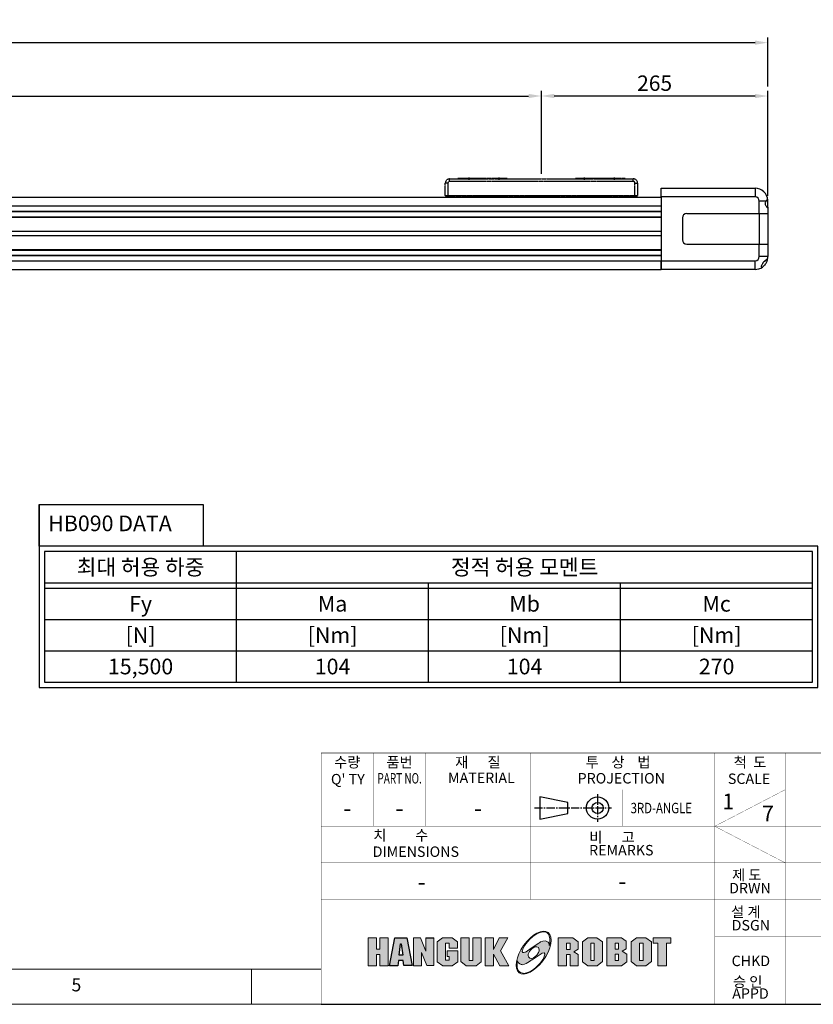
# Model space of a CAD drawing. Units: millimetres. Extents: x 10 to 3272, y 10 to 2269.
# Drawn here: x 1818 to 2747, y 10 to 1161 of the extents above; entities that cross this region are included whole.
import ezdxf
from ezdxf.enums import TextEntityAlignment as Align

# ---------------------------------------------------------------- set-up
doc = ezdxf.new("R2010")
doc.units = ezdxf.units.MM
doc.header["$LTSCALE"] = 0.5
doc.header["$PDSIZE"] = -1
doc.linetypes.add('CENTER2', pattern=[28.575, 19.05, -3.175, 3.175, -3.175])
doc.linetypes.add('PHANTOM', pattern=[2.5, 1.25, -0.25, 0.25, -0.25, 0.25, -0.25])
for name, color, linetype in [('1', 3, 'CENTER2'), ('3', 6, 'PHANTOM'), ('Layer 1', 7, 'Continuous'), ('표제란', 4, 'Continuous')]:
    doc.layers.add(name, color=color, linetype=linetype)
doc.styles.get("Standard").update_dxf_attribs({"font": 'romans.shx', "bigfont": 'whgtxt.shx'})
doc.dimstyles.new('A3', dxfattribs={"dimscale": 6, "dimtxt": 3, "dimasz": 2.5, "dimexe": 1, "dimexo": 1, "dimgap": 1, "dimtad": 1, "dimdec": 4, "dimdsep": 46, "dimtxsty": 'Standard', "dimcen": 0, "dimclrd": 4, "dimclre": 4, "dimclrt": 254, "dimazin": 2, "dimtfac": 1, "dimtdec": 4, "dimtmove": 0, "dimatfit": 3, "dimfxl": 1, "dimtolj": 1, "dimarcsym": 0})

# ---------------------------------------------------------------- blocks, each defined once
blk = doc.blocks.new('표제란2')
at = {"linetype": 'Continuous', "lineweight": 0}
blk.add_line((10, 20), (410, 20), dxfattribs=at)
at = {"layer": '표제란', "linetype": 'Continuous', "lineweight": 0}
for p, q in [((15, 25), (275, 25)), ((265, 20), (265, 25))]:
    blk.add_line(p, q, dxfattribs=at)
at = {"layer": '표제란', "linetype": 'Continuous', "lineweight": 0, "insert": (239.17, 23.67), "char_height": 1.85, "attachment_point": 1}
blk.add_mtext('5', dxfattribs=at)
blk = doc.blocks.new('block 8')
at = {"layer": 'Layer 1', "lineweight": 0}
for points in [[(353.37, 441.04), (356.89, 443.2), (356.89, 449.37), (352.29, 452.74), (340.16, 452.74), (340.16, 429.35), (347.09, 429.35), (347.09, 438.78), (350.16, 438.78), (350.16, 429.35), (356.92, 429.35), (356.92, 438.64), (353.37, 441.04)], [(350.14, 443.06), (347.07, 443.06), (347.07, 448.29), (350.14, 448.29), (350.14, 443.06)]]:
    blk.add_lwpolyline(points, dxfattribs=at)
blk = doc.blocks.new('FGH3Y3')
h = blk.add_hatch(color=253)
edge = h.paths.add_edge_path(flags=16)
edge.add_spline(control_points=[(244.47, 15.5), (244.31, 14.64), (243.23, 13.77), (243.23, 13.77), (242.12, 12.71), (241.29, 12.86), (241.29, 12.86), (240.71, 12.89), (240.53, 13.48), (240.53, 13.48), (240.39, 13.92), (240.53, 14.7), (240.53, 14.7), (240.61, 14.21), (241.12, 14.14), (241.12, 14.14), (241.55, 13.97), (242.63, 14.85), (242.63, 14.85), (242.63, 14.85), (244.12, 15.82), (244.12, 15.82), (244.69, 16.01), (244.47, 15.5), (244.47, 15.5)], knot_values=[0, 0, 0, 0, 1, 1, 1, 2, 2, 2, 3, 3, 3, 4, 4, 4, 5, 5, 5, 6, 6, 6, 7, 7, 7, 8, 8, 8, 8], degree=3, periodic=0)
edge = h.paths.add_edge_path()
edge.add_spline(control_points=[(244.66, 19), (243.69, 19.27), (241.99, 18.08), (241, 16.32), (240.1, 14.71), (240.08, 13.06), (241.06, 12.79), (242.03, 12.52), (243.59, 13.61), (244.66, 15.31), (245.74, 17.02), (245.64, 18.73), (244.66, 19)], knot_values=[0, 0, 0, 0, 1, 1, 1, 2, 2, 2, 3, 3, 3, 4, 4, 4, 4], degree=3, periodic=0)
edge = h.paths.add_edge_path(flags=16)
edge.add_spline(control_points=[(245.15, 17.06), (245.16, 17.23), (244.99, 17.41), (244.99, 17.41), (244.52, 17.86), (243.77, 17.38), (243.77, 17.38), (243.63, 17.28), (241.68, 15.96), (241.68, 15.96), (241.68, 15.96), (241.18, 15.76), (241.2, 16.05), (241.2, 16.05), (241.33, 16.92), (242.36, 17.89), (242.36, 17.89), (243.51, 18.96), (244.32, 18.94), (244.32, 18.94), (245.24, 18.99), (245.26, 17.93), (245.26, 17.93), (245.27, 17.09), (245.19, 16.97), (245.19, 16.97), (245.13, 16.89), (245.15, 17.06)], knot_values=[0, 0, 0, 0, 1, 1, 1, 2, 2, 2, 3, 3, 3, 4, 4, 4, 5, 5, 5, 6, 6, 6, 7, 7, 7, 8, 8, 8, 9, 9, 9, 9], degree=3, periodic=0)
edge = h.paths.add_edge_path(flags=16)
edge.add_spline(control_points=[(242.2, 15.95), (242.2, 15.95), (242.44, 16.47), (243.05, 16.72), (243.05, 16.72), (243.65, 16.93), (243.67, 16.28), (243.67, 16.28), (243.72, 15.64), (242.85, 15.14), (242.85, 15.14), (242.29, 14.82), (242.12, 15.28), (242.12, 15.28), (241.96, 15.47), (242.2, 15.95)], knot_values=[0, 0, 0, 0, 1, 1, 1, 2, 2, 2, 3, 3, 3, 4, 4, 4, 5, 5, 5, 5], degree=3, periodic=0)
h = blk.add_hatch(color=142)
h.paths.add_polyline_path([(219.84, 15.62), (220.36, 15.62), (220.36, 13.98), (221.57, 13.98), (221.57, 18.06), (220.36, 18.06), (220.36, 16.42), (219.85, 16.42), (219.85, 18.06), (218.63, 18.06), (218.63, 13.98), (219.84, 13.98)])
h.paths.add_polyline_path([(221.77, 13.98), (222.99, 13.98), (223.07, 14.72), (223.78, 14.72), (223.85, 14), (225.07, 14), (224.31, 18.06), (222.52, 18.06)])
h.paths.add_polyline_path([(223.16, 15.52), (223.35, 17.2), (223.47, 17.2), (223.7, 15.52)], flags=16)
h.paths.add_polyline_path([(226.44, 15.91), (227.21, 13.99), (228.25, 13.99), (228.25, 18.06), (227.08, 18.06), (227.08, 16.1), (226.31, 18.06), (225.26, 18.07), (225.26, 13.98), (226.44, 13.98)])
h.paths.add_polyline_path([(229.94, 17.27), (230.49, 17.27), (230.49, 16.54), (231.74, 16.54), (231.74, 17.47), (230.95, 18.06), (229.51, 18.06), (228.73, 17.48), (228.73, 14.54), (229.55, 13.98), (230.94, 13.98), (231.75, 14.56), (231.75, 16.15), (230.18, 16.15), (230.18, 15.33), (230.48, 15.33), (230.48, 14.77), (229.94, 14.77)])
h.paths.add_polyline_path([(233.44, 18.06), (232.22, 18.06), (232.22, 14.57), (233, 13.98), (234.43, 13.98), (235.17, 14.53), (235.17, 18.06), (233.94, 18.06), (233.94, 14.76), (233.44, 14.76)])
h.paths.add_polyline_path([(235.79, 13.98), (237.01, 13.98), (237.01, 15.68), (237.9, 13.98), (239.26, 13.98), (238.04, 16.15), (239.11, 18.06), (237.8, 18.06), (237.01, 16.37), (237.01, 18.06), (235.79, 18.06)])
h = blk.add_hatch(color=232)
h.paths.add_polyline_path([(247.68, 15.62), (248.22, 15.62), (248.22, 13.97), (249.4, 13.97), (249.4, 15.59), (248.78, 16.02), (249.39, 16.39), (249.39, 17.47), (248.59, 18.06), (246.47, 18.06), (246.47, 13.97), (247.68, 13.97)])
h.paths.add_polyline_path([(247.67, 16.37), (247.67, 17.28), (248.21, 17.28), (248.21, 16.37)], flags=16)
h.paths.add_polyline_path([(250.01, 14.56), (250.79, 13.97), (252.16, 13.97), (252.97, 14.58), (252.97, 17.48), (252.15, 18.06), (250.79, 18.06), (250.01, 17.49)])
h.paths.add_polyline_path([(251.23, 17.28), (251.74, 17.28), (251.74, 14.75), (251.23, 14.75)], flags=16)
h.paths.add_polyline_path([(253.57, 13.97), (255.75, 13.97), (256.53, 14.55), (256.53, 15.67), (255.85, 16.08), (256.42, 16.46), (256.42, 17.55), (255.75, 18.06), (253.57, 18.06)])
h.paths.add_polyline_path([(254.81, 17.28), (255.32, 17.28), (255.32, 16.41), (254.81, 16.41)], flags=16)
h.paths.add_polyline_path([(254.81, 15.67), (255.32, 15.67), (255.32, 14.73), (254.81, 14.73)], flags=16)
h.paths.add_polyline_path([(257.94, 18.06), (257.15, 17.46), (257.15, 14.57), (257.94, 13.97), (259.29, 13.97), (260.13, 14.57), (260.13, 17.46), (259.29, 18.06)])
h.paths.add_polyline_path([(258.39, 17.28), (258.89, 17.28), (258.89, 14.76), (258.39, 14.76)], flags=16)
h.paths.add_polyline_path([(260.38, 18.06), (260.38, 17.29), (261.07, 17.29), (261.07, 13.97), (262.31, 13.97), (262.31, 17.29), (262.98, 17.29), (262.98, 18.06)])
for p, q in [((221.77, 13.98), (222.52, 18.06)), ((222.52, 18.06), (224.31, 18.06)), ((224.31, 18.06), (225.07, 14)), ((227.08, 18.06), (228.25, 18.06)), ((223.16, 15.52), (223.35, 17.2)), ((223.35, 17.2), (223.47, 17.2)), ((223.47, 17.2), (223.7, 15.52)), ((223.07, 14.72), (222.99, 13.98)), ((223.78, 14.72), (223.07, 14.72)), ((223.7, 15.52), (223.16, 15.52)), ((223.85, 14), (223.78, 14.72)), ((222.99, 13.98), (221.77, 13.98)), ((225.07, 14), (223.85, 14))]:
    blk.add_line(p, q)
at = {"layer": 'Layer 1', "lineweight": 0}
for p, q in [((250.79, 18.06), (250.01, 17.49)), ((250.01, 17.49), (250.01, 14.56)), ((252.15, 18.06), (250.79, 18.06)), ((252.97, 17.48), (252.15, 18.06)), ((252.97, 14.58), (252.97, 17.48)), ((251.23, 17.28), (251.74, 17.28)), ((251.23, 14.75), (251.23, 17.28)), ((251.74, 17.28), (251.74, 14.75)), ((248.22, 15.62), (248.22, 15.62)), ((248.22, 15.62), (248.22, 15.62)), ((250.01, 14.56), (250.79, 13.97)), ((251.74, 14.75), (251.23, 14.75)), ((252.16, 13.97), (252.97, 14.58)), ((250.79, 13.97), (252.16, 13.97))]:
    blk.add_line(p, q, dxfattribs=at)
for points in [[(218.63, 18.06), (218.63, 13.98), (219.84, 13.98), (219.84, 15.62), (220.36, 15.62), (220.36, 13.98), (221.57, 13.98), (221.57, 18.06), (220.36, 18.06), (220.36, 16.42), (219.85, 16.42), (219.85, 18.06), (218.63, 18.06)], [(227.08, 18.06), (227.08, 16.1), (226.31, 18.06), (225.26, 18.07), (225.26, 13.98), (226.44, 13.98), (226.44, 15.91), (227.21, 13.99), (228.25, 13.99), (228.25, 18.06)], [(229.51, 18.06), (228.73, 17.48), (228.73, 14.54), (229.55, 13.98), (230.94, 13.98), (231.75, 14.56), (231.75, 16.15), (230.18, 16.15), (230.18, 15.33), (230.48, 15.33), (230.48, 14.77), (229.94, 14.77), (229.94, 17.27), (230.49, 17.27), (230.49, 16.54), (231.74, 16.54), (231.74, 17.47), (230.95, 18.06), (229.51, 18.06)], [(232.22, 18.06), (232.22, 14.57), (233, 13.98), (234.43, 13.98), (235.17, 14.53), (235.17, 18.06), (233.94, 18.06), (233.94, 14.76), (233.44, 14.76), (233.44, 18.06), (232.22, 18.06)], [(235.79, 18.06), (235.79, 13.98), (237.01, 13.98), (237.01, 15.68), (237.9, 13.98), (239.26, 13.98), (238.04, 16.15), (239.11, 18.06), (237.8, 18.06), (237.01, 16.37), (237.01, 18.06), (235.79, 18.06)], [(255.85, 16.08), (256.42, 16.46), (256.42, 17.55), (255.75, 18.06), (253.57, 18.06), (253.57, 13.97), (255.75, 13.97), (256.53, 14.55), (256.53, 15.67), (255.85, 16.08)], [(259.29, 18.06), (257.94, 18.06), (257.15, 17.46), (257.15, 14.57), (257.94, 13.97), (259.29, 13.97), (260.13, 14.57), (260.13, 17.46), (259.29, 18.06)], [(262.98, 18.06), (262.98, 17.29), (262.31, 17.29), (262.31, 13.97), (261.07, 13.97), (261.07, 17.29), (260.38, 17.29), (260.38, 18.06), (262.98, 18.06)], [(254.81, 17.28), (255.32, 17.28), (255.32, 16.41), (254.81, 16.41), (254.81, 17.28)], [(258.89, 14.76), (258.39, 14.76), (258.39, 17.28), (258.89, 17.28), (258.89, 14.76)], [(255.32, 14.73), (254.81, 14.73), (254.81, 15.67), (255.32, 15.67), (255.32, 14.73)]]:
    blk.add_lwpolyline(points, dxfattribs=at)
for points, knots in [([(244.66, 19), (243.69, 19.27), (241.99, 18.08), (241, 16.32), (240.1, 14.71), (240.08, 13.06), (241.06, 12.79), (242.03, 12.52), (243.59, 13.61), (244.66, 15.31), (245.74, 17.02), (245.64, 18.73), (244.66, 19)], [0, 0, 0, 0, 1, 1, 1, 2, 2, 2, 3, 3, 3, 4, 4, 4, 4]), ([(245.15, 17.06), (245.16, 17.23), (244.99, 17.41), (244.99, 17.41), (244.52, 17.86), (243.77, 17.38), (243.77, 17.38), (243.63, 17.28), (241.68, 15.96), (241.68, 15.96), (241.68, 15.96), (241.18, 15.76), (241.2, 16.05), (241.2, 16.05), (241.33, 16.92), (242.36, 17.89), (242.36, 17.89), (243.51, 18.96), (244.32, 18.94), (244.32, 18.94), (245.24, 18.99), (245.26, 17.93), (245.26, 17.93), (245.27, 17.09), (245.19, 16.97), (245.19, 16.97), (245.13, 16.89), (245.15, 17.06)], [0, 0, 0, 0, 1, 1, 1, 2, 2, 2, 3, 3, 3, 4, 4, 4, 5, 5, 5, 6, 6, 6, 7, 7, 7, 8, 8, 8, 9, 9, 9, 9]), ([(244.47, 15.5), (244.31, 14.64), (243.23, 13.77), (243.23, 13.77), (242.12, 12.71), (241.29, 12.86), (241.29, 12.86), (240.71, 12.89), (240.53, 13.48), (240.53, 13.48), (240.39, 13.92), (240.53, 14.7), (240.53, 14.7), (240.61, 14.21), (241.12, 14.14), (241.12, 14.14), (241.55, 13.97), (242.63, 14.85), (242.63, 14.85), (242.63, 14.85), (244.12, 15.82), (244.12, 15.82), (244.69, 16.01), (244.47, 15.5), (244.47, 15.5)], [0, 0, 0, 0, 1, 1, 1, 2, 2, 2, 3, 3, 3, 4, 4, 4, 5, 5, 5, 6, 6, 6, 7, 7, 7, 8, 8, 8, 8]), ([(242.2, 15.95), (242.2, 15.95), (242.44, 16.47), (243.05, 16.72), (243.05, 16.72), (243.65, 16.93), (243.67, 16.28), (243.67, 16.28), (243.72, 15.64), (242.85, 15.14), (242.85, 15.14), (242.29, 14.82), (242.12, 15.28), (242.12, 15.28), (241.96, 15.47), (242.2, 15.95)], [0, 0, 0, 0, 1, 1, 1, 2, 2, 2, 3, 3, 3, 4, 4, 4, 5, 5, 5, 5])]:
    blk.add_open_spline(points, degree=3, knots=knots, dxfattribs=at)
at = {"layer": 'Layer 1', "xscale": 0.1750000000000114, "yscale": 0.1750000000000114, "zscale": 0.1750000000000114}
blk.add_blockref('block 8', (186.94, -61.17), dxfattribs=at)
blk = doc.blocks.new('*D186')
at = {"color": 4, "lineweight": -2, "transparency": 16777216}
for p, q in [((928.5, 981), (928.5, 1078)), ((943.5, 1072), (2413.5, 1072)), ((2428.5, 981), (2428.5, 1078))]:
    blk.add_line(p, q, dxfattribs=at)
at = {"color": 4, "transparency": 16777216}
for points in [[(943.5, 1074.5), (943.5, 1069.5), (928.5, 1072)], [(2413.5, 1074.5), (2413.5, 1069.5), (2428.5, 1072)]]:
    blk.add_solid(points, dxfattribs=at)
at = {"layer": 'Defpoints', "color": 0, "transparency": 16777216}
for p in [(2428.5, 1072), (928.5, 975), (2428.5, 975)]:
    blk.add_point(p, dxfattribs=at)
at = {"color": 254, "transparency": 16777216, "insert": (1678.5, 1087), "char_height": 18, "attachment_point": 5}
blk.add_mtext('\\A1;STROKE = 1500', dxfattribs=at)
blk = doc.blocks.new('*D187')
at = {"color": 4, "lineweight": -2, "transparency": 16777216}
for p, q in [((2428.5, 981), (2428.5, 1078)), ((2678.5, 1072), (2443.5, 1072)), ((2693.5, 955.1), (2693.5, 1078))]:
    blk.add_line(p, q, dxfattribs=at)
at = {"color": 4, "transparency": 16777216}
for points in [[(2443.5, 1074.5), (2443.5, 1069.5), (2428.5, 1072)], [(2678.5, 1074.5), (2678.5, 1069.5), (2693.5, 1072)]]:
    blk.add_solid(points, dxfattribs=at)
at = {"layer": 'Defpoints', "color": 0, "transparency": 16777216}
for p in [(2428.5, 1072), (2428.5, 975), (2693.5, 949.1)]:
    blk.add_point(p, dxfattribs=at)
at = {"color": 254, "transparency": 16777216, "insert": (2561, 1087), "char_height": 18, "attachment_point": 5}
blk.add_mtext('\\A1;265', dxfattribs=at)
blk = doc.blocks.new('*D189')
at = {"color": 4, "lineweight": -2, "transparency": 16777216}
for p, q in [((648.5, 1083), (648.5, 1140.4)), ((2693.5, 1083), (2693.5, 1140.4)), ((663.5, 1134.4), (2678.5, 1134.4))]:
    blk.add_line(p, q, dxfattribs=at)
at = {"color": 4, "transparency": 16777216}
for points in [[(663.5, 1136.9), (663.5, 1131.9), (648.5, 1134.4)], [(2678.5, 1136.9), (2678.5, 1131.9), (2693.5, 1134.4)]]:
    blk.add_solid(points, dxfattribs=at)
at = {"layer": 'Defpoints', "color": 0, "transparency": 16777216}
for p in [(2693.5, 1134.4), (648.5, 1077), (2693.5, 1077)]:
    blk.add_point(p, dxfattribs=at)
at = {"color": 254, "transparency": 16777216, "insert": (1671, 1149.4), "char_height": 18, "attachment_point": 5}
blk.add_mtext('\\A1;2045', dxfattribs=at)
blk = doc.blocks.new('A$C516A00DA')
for p, q in [((0, 95), (110, 95)), ((0, 85), (0, 95)), ((110, 95), (110, 85)), ((0, 85), (0, 10)), ((110, 85), (0, 85)), ((115, 65.5), (115, 80)), ((122.9, 80), (115, 80)), ((125, 73), (125, 80)), ((125, 73), (125, 65.5)), ((25, 60.5), (25, 34.5)), ((30, 65.5), (115, 65.5)), ((115, 65.5), (115, 29.5)), ((115, 65.5), (125, 65.5)), ((125, 65.5), (125, 29.5)), ((30, 29.5), (115, 29.5)), ((115, 29.5), (125, 29.5)), ((115, 15), (115, 29.5)), ((125, 29.5), (125, 15)), ((125, 15), (115, 15)), ((0, 10), (110, 10)), ((0, 0), (0, 10)), ((110, 0), (110, 10)), ((110, 0), (0, 0))]:
    blk.add_line(p, q)
for centre, radius, start, end in [((110, 80), 15, 3.9714, 90), ((110, 80), 5, 0, 90), ((30, 60.5), 5, 90, 180), ((30, 34.5), 5, 180, 270), ((110, 15), 5, 270, 0), ((110, 15), 15, 346.6593, 0), ((110, 15), 15, 270, 305.0592)]:
    blk.add_arc(centre, radius, start, end)
for points, knots in [([(125, 81), (124.9, 81.3), (124.9, 81.7), (124.5, 81.8), (124, 81.5), (123.4, 80.8), (123, 80.2), (122.9, 80)], [0, 0, 0, 0, 0.210545, 0.420933, 0.637105, 0.871619, 1, 1, 1, 1]), ([(125, 80), (125, 80.3), (125, 80.7), (125, 81), (125, 81)], [0, 0, 0, 0, 0.8765813, 1, 1, 1, 1]), ([(122.9, 80), (122.7, 79.8), (122.4, 79.3), (122, 78.3), (121.8, 77), (122, 75.8), (122.5, 74.5), (123.3, 73.3), (124.2, 72.4), (124.7, 72.2), (125, 72.4), (125, 72.8), (125, 73)], [0, 0, 0, 0, 0.057428, 0.157616, 0.23941, 0.32135, 0.423053, 0.55881, 0.696374, 0.810274, 0.92457, 1, 1, 1, 1]), ([(124.6, 11.5), (124.6, 11.7), (124.7, 12.1), (124.5, 12.3), (124, 12.1), (123.1, 11.5), (121.8, 10.3), (120.1, 8.6), (118.7, 6.9), (117.8, 5.4), (117.3, 4.3), (117.3, 3.5), (117.5, 3), (117.9, 2.7), (118.6, 2.8), (119.2, 3.2), (119.6, 3.5)], [0, 0, 0, 0, 0.058144, 0.116307, 0.174834, 0.240086, 0.337615, 0.459593, 0.562603, 0.63051, 0.685683, 0.741096, 0.791703, 0.846903, 0.913194, 1, 1, 1, 1]), ([(119.6, 3.5), (119.9, 3.7), (120.5, 4.3), (121.8, 5.6), (122.9, 7.3), (123.8, 9.1), (124.3, 10.5), (124.5, 11.2), (124.6, 11.5)], [0, 0, 0, 0, 0.1323061, 0.3215215, 0.5359827, 0.6962384, 0.8571269, 1, 1, 1, 1])]:
    blk.add_open_spline(points, degree=3, knots=knots)
blk = doc.blocks.new('A$C0D30668D')
for p, q in [((3, 16.4), (0, 16.4)), ((0, 1.9), (0, 16.4)), ((3, 16.4), (3, 1.9)), ((5, 18.4), (5, 21.4)), ((5, 21.4), (220, 21.4)), ((220, 18.4), (5, 18.4)), ((72.5, 21.9), (14.5, 21.9)), ((14.5, 21.9), (14.5, 21.4)), ((72.5, 21.9), (72.5, 21.4)), ((210.5, 21.9), (152.5, 21.9)), ((152.5, 21.9), (152.5, 21.4)), ((210.5, 21.9), (210.5, 21.4)), ((220, 18.4), (220, 21.4)), ((222, 1.9), (222, 16.4)), ((222, 16.4), (225, 16.4)), ((225, 16.4), (225, 1.9)), ((0, 1.9), (3, 1.9)), ((3, 1.4), (0.5, 1.4)), ((3, 1.4), (3, 1.9)), ((3, 1.9), (222, 1.9)), ((222, 1.4), (3, 1.4)), ((7.5, 1.4), (7.5, 0)), ((56.5, 1.4), (56.5, 0)), ((57, 1.4), (57, 0)), ((168, 0), (168, 1.4)), ((168.5, 1.4), (168.5, 0)), ((217.5, 1.4), (217.5, 0)), ((222, 1.4), (222, 1.9)), ((222, 1.9), (225, 1.9)), ((224.5, 1.4), (222, 1.4))]:
    blk.add_line(p, q)
for centre, radius, start, end in [((5, 16.4), 5, 90, 180), ((5, 16.4), 2, 90, 180), ((220, 16.4), 5, 0, 90), ((220, 16.4), 2, 0, 90), ((0.5, 1.9), 0.5, 180, 270), ((224.5, 1.9), 0.5, 270, 0)]:
    blk.add_arc(centre, radius, start, end)
at = {"layer": '1'}
for p, q in [((27.5, 22.9), (27.5, 20.4)), ((62.5, 22.9), (62.5, 20.4)), ((162.5, 22.9), (162.5, 20.4)), ((197.5, 22.9), (197.5, 20.4))]:
    blk.add_line(p, q, dxfattribs=at)

msp = doc.modelspace()

# ---------------------------------------------------------------- linework, layer by layer
for p, q in [((788.54306, 953.63573), (2568.54306, 953.63573)), ((2568.54306, 953.63573), (2568.54306, 869.13572)), ((788.54306, 943.63574), (2568.54306, 943.63574)), ((788.54306, 937.33571), (2568.54306, 937.33571)), ((788.54306, 936.83575), (2568.54306, 936.83575)), ((788.54306, 930.8357), (2568.54306, 930.8357)), ((788.54306, 930.33574), (2568.54306, 930.33574)), ((788.54306, 913.83574), (2568.54306, 913.83574)), ((788.54306, 908.83575), (2568.54306, 908.83575)), ((788.54306, 892.33575), (2568.54306, 892.33575)), ((788.54306, 891.83573), (2568.54306, 891.83573)), ((788.54306, 885.83575), (2568.54306, 885.83575)), ((788.54306, 885.33572), (2568.54306, 885.33572)), ((788.54306, 879.13571), (2568.54306, 879.13571)), ((788.54306, 869.13572), (2568.54306, 869.13572)), ((1840.89834, 594.34133), (1840.89834, 380.30933)), ((2745.94794, 539.30453), (1847.01354, 539.30453)), ((1847.01354, 539.30453), (1847.01354, 386.42453)), ((2071.74714, 386.42453), (2071.74714, 539.30453)), ((2745.94794, 386.42453), (2745.94794, 539.30453)), ((1847.01354, 502.61333), (2745.94794, 502.61333)), ((1847.01354, 496.49813), (2745.94794, 496.49813)), ((2296.48074, 386.42453), (2296.48074, 502.61333)), ((2521.21434, 386.42453), (2521.21434, 502.61333)), ((1847.01354, 459.80693), (2745.94794, 459.80693)), ((1847.01354, 423.11573), (2745.94794, 423.11573)), ((1840.89834, 380.30933), (2752.06314, 380.30933)), ((1847.01354, 386.42453), (2745.94794, 386.42453)), ((2170.704, 10), (3271.44, 10))]:
    msp.add_line(p, q)
msp.add_lwpolyline([(1840.89834, 594.34133), (2032.71612, 594.34133), (2032.71612, 545.41973), (1840.89834, 545.41973)], close=True)
msp.add_lwpolyline([(2752.06314, 380.30933), (2752.06314, 545.41973), (1840.89834, 545.41973), (1840.89834, 380.30933)])
at = {"const_width": 0.61152}
for points in [[(2170.704, 303.5296), (2170.704, 10)], [(2170.704, 303.5296), (3271.44, 303.5296)]]:
    msp.add_lwpolyline(points, dxfattribs=at)
at = {"layer": '1'}
for p, q in [((2494.22645, 255.6272), (2494.22645, 223.0128)), ((2420.34194, 239.32), (2510.53365, 239.32))]:
    msp.add_line(p, q, dxfattribs=at)
at = {"layer": '표제란'}
for p, q in [((2459.47922, 245.84288), (2426.86482, 252.36576)), ((2426.86482, 252.36576), (2426.86482, 226.27424)), ((2459.47922, 232.79712), (2459.47922, 245.84288)), ((2426.86482, 226.27424), (2459.47922, 232.79712))]:
    msp.add_line(p, q, dxfattribs=at)
at = {"layer": '표제란', "const_width": 0.30576}
for points in [[(2231.856, 303.5296), (2231.856, 217.9168)], [(2293.008, 303.5296), (2293.008, 217.9168)], [(2415.312, 303.5296), (2415.312, 132.304)], [(2631.3824, 303.5296), (2631.3824, 10)], [(2713.9376, 303.5296), (2713.9376, 10)], [(2170.704, 260.7232), (3271.44, 260.7232)], [(2523.3472, 260.7232), (2523.3472, 217.9168)], [(2713.9376, 260.7232), (2631.3824, 217.9168)], [(2170.704, 217.9168), (3271.44, 217.9168)], [(2713.9376, 175.1104), (2631.3824, 217.9168)], [(2170.704, 175.1104), (2919.816, 175.1104)], [(2170.704, 132.304), (3271.44, 132.304)], [(2631.3824, 89.4976), (2919.816, 89.4976)], [(2631.3824, 46.6912), (3271.44, 46.6912)]]:
    msp.add_lwpolyline(points, dxfattribs=at)
at = {"layer": '표제란'}
for radius in [13.04576, 6.52288]:
    msp.add_circle((2494.22645, 239.32), radius, dxfattribs=at)

# ---------------------------------------------------------------- block references
for name, p, xscale, yscale, zscale in [('표제란2', (-71.536, -153.072), 8.1536, 8.1536, 8.1536), ('FGH3Y3', (478.76336, -56.83193), 7.990527999999999, 7.990527999999999, 7.990527999999999)]:
    msp.add_blockref(name, p, dxfattribs=dict(xscale=xscale, yscale=yscale, zscale=zscale))
msp.add_blockref('A$C516A00DA', (2568.54305, 869.13572))
at = {"layer": '3'}
msp.add_blockref('A$C0D30668D', (2316.04305, 953.63574), dxfattribs=at)

# ---------------------------------------------------------------- texts
for s, height, p in [('최대 허용 하중', 18.3456, (1959.38034, 520.95893)), ('정적 허용 모멘트', 18.3456, (2408.84754, 520.95893)), ('Fy', 18.3456, (1959.38034, 478.15253)), ('Ma', 18.3456, (2184.11394, 478.15253)), ('Mb', 18.3456, (2408.84754, 478.15253)), ('Mc', 18.3456, (2633.58114, 478.15253)), ('[N]', 18.3456, (1959.38034, 441.46133)), ('[Nm]', 18.3456, (2184.11394, 441.46133)), ('[Nm]', 18.3456, (2408.84754, 441.46133)), ('[Nm]', 18.3456, (2633.58114, 441.46133)), ('15,500', 18.3456, (1959.38034, 404.77013)), ('104', 18.3456, (2184.11394, 404.77013)), ('104', 18.3456, (2408.84754, 404.77013)), ('270', 18.3456, (2633.58114, 404.77013)), ('수량', 12.2304, (2201.28, 292.828)), ('품번', 12.2304, (2262.432, 292.828)), ('재      질', 12.2304, (2354.16, 292.828)), ('투    상    법', 12.2304, (2518.23049, 292.828)), ('척  도', 12.2304, (2672.66, 292.828)), ('-', 20.384, (2201.28, 239.32)), ('-', 20.384, (2262.432, 239.32)), ('-', 20.384, (2354.16, 239.32)), ('-', 20.384, (2288.47289, 153.16684)), ('-', 20.384, (2523.3472, 153.7072))]:
    msp.add_text(s, height=height).set_placement(p, align=Align.MIDDLE_CENTER)
for s, height, p in [('1', 18.3456, (2640.23872, 237.79248)), ('7', 18.3456, (2686.67535, 223.59148)), ('치         수', 12.2304, (2231.73678, 201.26688)), ('비      고', 12.2304, (2484.63903, 198.92917)), ('제 도', 12.2304, (2651.67446, 154.92945)), ('설 계', 12.2304, (2650.47269, 111.66595)), ('승 인', 12.2304, (2652.71133, 29.97891))]:
    msp.add_text(s, height=height).set_placement(p)
at = {"insert": (1851.35445, 581.36926), "char_height": 18.3456, "width": 339.0588421, "attachment_point": 1}
msp.add_mtext('HB090 DATA', dxfattribs=at)
at = {"layer": '표제란'}
for s, p in [("Q' TY", (2201.99792, 271.41991)), ('MATERIAL', (2358.28628, 272.97317)), ('PROJECTION', (2522.00333, 272.46866)), ('SCALE', (2671.55498, 271.92869)), ('REMARKS', (2522.00333, 188.37208)), ('DIMENSIONS', (2281.56527, 186.62769)), ('DRWN', (2672.63126, 143.99259)), ('DSGN', (2673.63966, 100.60403)), ('CHKD', (2673.65127, 58.87084)), ('APPD', (2673.2238, 20.7094))]:
    msp.add_text(s, height=12.2304, dxfattribs=at).set_placement(p, align=Align.MIDDLE)
at = {"layer": '표제란', "width": 0.7}
msp.add_text('PART NO.', height=12.2304, dxfattribs=at).set_placement((2262.56651, 272.42892), align=Align.MIDDLE)
at = {"layer": '표제란', "width": 0.8}
msp.add_text('3RD-ANGLE', height=12.2304, dxfattribs=at).set_placement((2532.9212, 233.11909))

# ---------------------------------------------------------------- dimensions: what is measured, and where the dimension line sits
for base, p1, p2, picture, middle in [((2693.5430563903, 1134.4425552774), (648.5431061276, 1077.0237135788), (2693.5430563903, 1077.0237135788), '*D189', (1671.0430812589, 1149.4425552774)), ((2428.54307, 1072.02371), (2693.54306, 949.1357), (2428.54307, 975.03571), '*D187', (2561.04306, 1087.02371))]:
    dim = msp.add_linear_dim(base=base, p1=p1, p2=p2, dimstyle='A3')
    dim.commit()
    dim.dimension.update_dxf_attribs({"geometry": picture, "text_midpoint": middle})
dim = msp.add_linear_dim(base=(2428.54307, 1072.02371), p1=(928.54307, 975.03571), p2=(2428.54307, 975.03571), text='STROKE = <>', dimstyle='A3')
dim.commit()
dim.dimension.update_dxf_attribs({"geometry": '*D186', "text_midpoint": (1678.54307, 1087.02371)})

doc.saveas('drawing.dxf')
